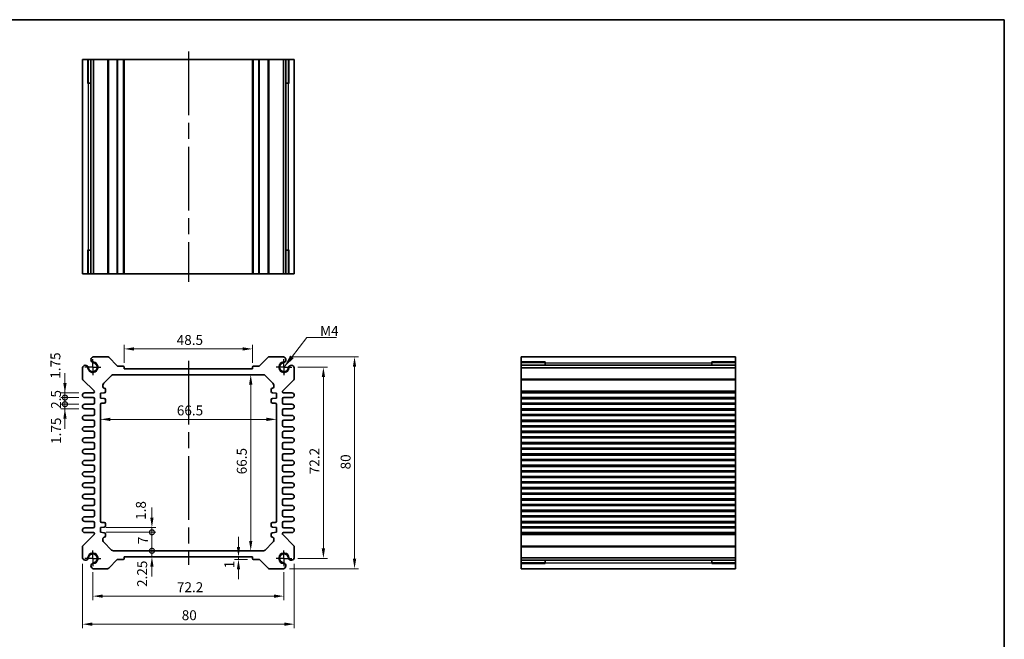
# Model space of a CAD drawing. Units: millimetres. Extents: x 29 to 2992, y 16 to 578.
# Drawn here: x 1828 to 2200, y 203 to 438 of the extents above; entities that cross this region are included whole.
import ezdxf

# ---------------------------------------------------------------- set-up
doc = ezdxf.new("R2010")
doc.units = ezdxf.units.MM
doc.header["$LTSCALE"] = 2
doc.linetypes.add('AM_ISO08W050', pattern=[18, 12, -1.5, 3, -1.5])
doc.linetypes.add('AM_ISO08W050x2', pattern=[9, 6, -0.75, 1.5, -0.75])
doc.layers.get('Defpoints').update_dxf_attribs({"lineweight": 25})
for name, color, linetype, lineweight in [('AM_7', 4, 'AM_ISO08W050', 25), ('Border (ISO)', 7, 'Continuous', 35), ('Dimension (ISO)', 7, 'Continuous', 18), ('Dimension (ISO) @ 1', 7, 'Continuous', 18), ('Symbol (ISO)', 7, 'Continuous', 18), ('Visible (ISO)', 7, 'Continuous', 35), ('Visible Narrow (ISO)', 7, 'Continuous', 25)]:
    doc.layers.add(name, color=color, linetype=linetype, lineweight=lineweight)
doc.styles.add('Note Text (TK)', font='MS PGothic.ttf')
doc.dimstyles.new('Default - Method 1b (TK)', dxfattribs={"dimscale": 2, "dimtxt": 2.5, "dimasz": 2.5, "dimexe": 1, "dimexo": 1.5, "dimgap": 1, "dimtad": 1, "dimtoh": 1, "dimrnd": 1e-08, "dimdsep": 46, "dimtxsty": 'Note Text (TK)', "dimcen": 0.09, "dimdle": 5, "dimclrd": 100, "dimclre": 100, "dimclrt": 7, "dimadec": 1, "dimazin": 1, "dimtfac": 1, "dimtmove": 0, "dimatfit": 3, "dimfxl": 1, "dimtolj": 1, "dimlwd": -1, "dimlwe": -1, "dimarcsym": 0})
doc.dimstyles.new('Default - Method 1b (TK)$7', dxfattribs={"dimscale": 2, "dimtxt": 2.5, "dimasz": 2.5, "dimexe": 1, "dimexo": 1.5, "dimgap": 1, "dimtad": 1, "dimtoh": 1, "dimrnd": 1e-08, "dimdsep": 46, "dimtxsty": 'Note Text (TK)', "dimcen": 0.09, "dimdle": 5, "dimclrd": 100, "dimclre": 100, "dimclrt": 7, "dimadec": 1, "dimazin": 1, "dimtfac": 1, "dimtmove": 0, "dimatfit": 3, "dimfxl": 1, "dimtolj": 1, "dimlwd": -1, "dimlwe": -1, "dimarcsym": 0})

# ---------------------------------------------------------------- blocks, each defined once
blk = doc.blocks.new('図面枠 tk図枠')
at = {"layer": 'Border (ISO)'}
for p, q in [((14.5, 289), (405.5, 289)), ((405.5, 289), (405.5, 8))]:
    blk.add_line(p, q, dxfattribs=at)
blk = doc.blocks.new('*D37')
at = {"layer": 'Defpoints', "color": 0}
for p in [(1867.07, 313.15), (1867.07, 305.65), (1915.57, 305.65)]:
    blk.add_point(p, dxfattribs=at)
at = {"layer": 'Dimension (ISO)', "color": 100}
for p, q in [((1867.07, 307.9), (1867.07, 314.65)), ((1911.82, 313.15), (1870.82, 313.15)), ((1915.57, 307.9), (1915.57, 314.65))]:
    blk.add_line(p, q, dxfattribs=at)
for points in [[(1870.82, 313.78), (1870.82, 312.53), (1867.07, 313.15)], [(1911.82, 313.78), (1911.82, 312.53), (1915.57, 313.15)]]:
    blk.add_solid(points, dxfattribs=at)
at = {"layer": 'Dimension (ISO)', "color": 7, "insert": (1886.91, 316.53), "char_height": 3.75, "attachment_point": 4, "style": 'Note Text (TK)'}
blk.add_mtext('\\A1;48.5', dxfattribs=at)
blk = doc.blocks.new('*D67')
at = {"layer": 'Defpoints', "color": 0}
for p in [(1930.42, 306.25), (1930.42, 234.05), (1942.31, 234.05)]:
    blk.add_point(p, dxfattribs=at)
at = {"layer": 'Dimension (ISO)', "color": 100}
for p, q in [((1932.67, 306.25), (1943.81, 306.25)), ((1942.31, 302.5), (1942.31, 237.8)), ((1932.67, 234.05), (1943.81, 234.05))]:
    blk.add_line(p, q, dxfattribs=at)
for points in [[(1941.69, 302.5), (1942.94, 302.5), (1942.31, 306.25)], [(1941.69, 237.8), (1942.94, 237.8), (1942.31, 234.05)]]:
    blk.add_solid(points, dxfattribs=at)
at = {"layer": 'Dimension (ISO)', "color": 7, "insert": (1938.94, 265.83), "char_height": 3.75, "attachment_point": 4, "rotation": 90, "style": 'Note Text (TK)'}
blk.add_mtext('\\A1;72.2', dxfattribs=at)
blk = doc.blocks.new('*D38')
at = {"layer": 'Defpoints', "color": 0}
for p in [(1927.21, 310.15), (1927.21, 230.15), (1954.08, 230.15)]:
    blk.add_point(p, dxfattribs=at)
at = {"layer": 'Dimension (ISO)', "color": 100}
for p, q in [((1929.46, 310.15), (1955.58, 310.15)), ((1954.08, 306.4), (1954.08, 233.9)), ((1929.46, 230.15), (1955.58, 230.15))]:
    blk.add_line(p, q, dxfattribs=at)
for points in [[(1953.45, 306.4), (1954.7, 306.4), (1954.08, 310.15)], [(1953.45, 233.9), (1954.7, 233.9), (1954.08, 230.15)]]:
    blk.add_solid(points, dxfattribs=at)
at = {"layer": 'Dimension (ISO)', "color": 7, "insert": (1950.7, 267.65), "char_height": 3.75, "attachment_point": 4, "rotation": 90, "style": 'Note Text (TK)'}
blk.add_mtext('\\A1;80', dxfattribs=at)
blk = doc.blocks.new('*D39')
at = {"layer": 'Defpoints', "color": 0}
for p in [(1914.86, 303.4), (1914.86, 236.9), (1914.86, 236.9)]:
    blk.add_point(p, dxfattribs=at)
at = {"layer": 'Dimension (ISO)', "color": 100}
blk.add_line((1914.86, 299.65), (1914.86, 240.65), dxfattribs=at)
for points in [[(1914.24, 299.65), (1915.49, 299.65), (1914.86, 303.4)], [(1914.24, 240.65), (1915.49, 240.65), (1914.86, 236.9)]]:
    blk.add_solid(points, dxfattribs=at)
at = {"layer": 'Dimension (ISO)', "color": 7, "insert": (1911.49, 265.8), "char_height": 3.75, "attachment_point": 4, "rotation": 90, "style": 'Note Text (TK)'}
blk.add_mtext('\\A1;66.5', dxfattribs=at)
blk = doc.blocks.new('*D40')
at = {"layer": 'Defpoints', "color": 0}
for p in [(1858.07, 286.55), (1924.57, 286.55), (1924.57, 286.55)]:
    blk.add_point(p, dxfattribs=at)
at = {"layer": 'Dimension (ISO)', "color": 100}
blk.add_line((1861.82, 286.55), (1920.82, 286.55), dxfattribs=at)
for points in [[(1861.82, 287.17), (1861.82, 285.92), (1858.07, 286.55)], [(1920.82, 287.17), (1920.82, 285.92), (1924.57, 286.55)]]:
    blk.add_solid(points, dxfattribs=at)
at = {"layer": 'Dimension (ISO)', "color": 7, "insert": (1886.96, 289.92), "char_height": 3.75, "attachment_point": 4, "style": 'Note Text (TK)'}
blk.add_mtext('\\A1;66.5', dxfattribs=at)
blk = doc.blocks.new('*D64')
at = {"layer": 'Defpoints', "color": 0}
for p in [(1910.23, 234.65), (1910.23, 233.65), (1915.87, 233.65)]:
    blk.add_point(p, dxfattribs=at)
at = {"layer": 'Dimension (ISO)', "color": 100}
for p, q in [((1910.23, 238.4), (1910.23, 242.15)), ((1910.23, 234.65), (1910.23, 233.65)), ((1913.62, 233.65), (1908.73, 233.65)), ((1910.23, 229.9), (1910.23, 226.15))]:
    blk.add_line(p, q, dxfattribs=at)
for points in [[(1909.61, 238.4), (1910.86, 238.4), (1910.23, 234.65)], [(1909.61, 229.9), (1910.86, 229.9), (1910.23, 233.65)]]:
    blk.add_solid(points, dxfattribs=at)
at = {"layer": 'Dimension (ISO)', "color": 7, "insert": (1906.79, 230.3), "char_height": 3.75, "attachment_point": 4, "rotation": 90, "style": 'Note Text (TK)'}
blk.add_mtext('\\A1;1', dxfattribs=at)
blk = doc.blocks.new('_DotSmall')
at = {"color": 0, "linetype": 'ByBlock', "const_width": 0.5}
blk.add_lwpolyline([(-0.0625, 0, 1), (0.0625, 0, 1)], format="xyb", close=True, dxfattribs=at)
blk = doc.blocks.new('*D62')
at = {"layer": 'Defpoints', "color": 0}
for p in [(1858.07, 245.7), (1877.55, 245.7), (1858.07, 243.9)]:
    blk.add_point(p, dxfattribs=at)
at = {"layer": 'Dimension (ISO)', "color": 100}
for p, q in [((1877.55, 249.45), (1877.55, 253.2)), ((1860.32, 245.7), (1879.05, 245.7)), ((1877.55, 243.9), (1877.55, 245.7)), ((1860.32, 243.9), (1879.05, 243.9)), ((1877.55, 243.9), (1877.55, 240.15))]:
    blk.add_line(p, q, dxfattribs=at)
blk.add_solid([(1876.92, 249.45), (1878.17, 249.45), (1877.55, 245.7)], dxfattribs=at)
at = {"layer": 'Dimension (ISO)', "color": 100, "xscale": 3.75, "yscale": 3.75, "zscale": 3.75, "rotation": 90}
blk.add_blockref('_DotSmall', (1877.55, 243.9), dxfattribs=at)
at = {"layer": 'Dimension (ISO)', "color": 7, "insert": (1873.38, 248.58), "char_height": 3.75, "attachment_point": 4, "rotation": 90, "style": 'Note Text (TK)'}
blk.add_mtext('\\A1;1.8', dxfattribs=at)
blk = doc.blocks.new('*D41')
at = {"layer": 'Defpoints', "color": 0}
for p in [(1858.07, 243.9), (1877.55, 243.9), (1862.98, 236.9)]:
    blk.add_point(p, dxfattribs=at)
at = {"layer": 'Dimension (ISO)', "color": 100}
for p, q in [((1860.32, 243.9), (1879.05, 243.9)), ((1877.55, 236.9), (1877.55, 243.9))]:
    blk.add_line(p, q, dxfattribs=at)
at = {"layer": 'Dimension (ISO)', "color": 100, "xscale": 3.75, "yscale": 3.75, "zscale": 3.75}
for p, rotation in [((1877.55, 243.9), 90), ((1877.55, 236.9), 270)]:
    blk.add_blockref('_DotSmall', p, dxfattribs=dict(at, rotation=rotation))
at = {"layer": 'Dimension (ISO)', "color": 7, "insert": (1874.17, 239.41), "char_height": 3.75, "attachment_point": 4, "rotation": 90, "style": 'Note Text (TK)'}
blk.add_mtext('\\A1;7', dxfattribs=at)
blk = doc.blocks.new('*D63')
at = {"layer": 'Defpoints', "color": 0}
for p in [(1862.98, 236.9), (1867.07, 234.65), (1877.55, 236.9)]:
    blk.add_point(p, dxfattribs=at)
at = {"layer": 'Dimension (ISO)', "color": 100}
for p, q in [((1877.55, 236.9), (1877.55, 240.65)), ((1877.55, 234.65), (1877.55, 236.9)), ((1877.55, 230.9), (1877.55, 227.15))]:
    blk.add_line(p, q, dxfattribs=at)
blk.add_solid([(1876.92, 230.9), (1878.17, 230.9), (1877.55, 234.65)], dxfattribs=at)
at = {"layer": 'Dimension (ISO)', "color": 100, "xscale": 3.75, "yscale": 3.75, "zscale": 3.75, "rotation": 270}
blk.add_blockref('_DotSmall', (1877.55, 236.9), dxfattribs=at)
at = {"layer": 'Dimension (ISO)', "color": 7, "insert": (1873.86, 223.25), "char_height": 3.75, "attachment_point": 4, "rotation": 90, "style": 'Note Text (TK)'}
blk.add_mtext('\\A1;2.25', dxfattribs=at)
blk = doc.blocks.new('*D60')
at = {"layer": 'Defpoints', "color": 0}
for p in [(1844.69, 296.53), (1852.19, 296.53), (1852.19, 294.78)]:
    blk.add_point(p, dxfattribs=at)
at = {"layer": 'Dimension (ISO)', "color": 100}
for p, q in [((1844.69, 300.28), (1844.69, 304.03)), ((1849.94, 296.53), (1843.19, 296.53)), ((1849.94, 294.78), (1843.19, 294.78)), ((1844.69, 294.78), (1844.69, 296.53)), ((1844.69, 294.78), (1844.69, 291.03))]:
    blk.add_line(p, q, dxfattribs=at)
blk.add_solid([(1844.07, 300.28), (1845.32, 300.28), (1844.69, 296.53)], dxfattribs=at)
at = {"layer": 'Dimension (ISO)', "color": 100, "xscale": 3.75, "yscale": 3.75, "zscale": 3.75, "rotation": 90}
blk.add_blockref('_DotSmall', (1844.69, 294.78), dxfattribs=at)
at = {"layer": 'Dimension (ISO)', "color": 7, "insert": (1841.1, 301.89), "char_height": 3.75, "attachment_point": 4, "rotation": 90, "style": 'Note Text (TK)'}
blk.add_mtext('\\A1;1.75', dxfattribs=at)
blk = doc.blocks.new('*D42')
at = {"layer": 'Defpoints', "color": 0}
for p in [(1844.69, 294.78), (1852.19, 294.78), (1852.19, 292.28)]:
    blk.add_point(p, dxfattribs=at)
at = {"layer": 'Dimension (ISO)', "color": 100}
for p, q in [((1844.69, 294.78), (1844.69, 298.53)), ((1849.94, 294.78), (1843.19, 294.78)), ((1844.69, 292.28), (1844.69, 294.78)), ((1849.94, 292.28), (1843.19, 292.28)), ((1844.69, 292.28), (1844.69, 288.53))]:
    blk.add_line(p, q, dxfattribs=at)
at = {"layer": 'Dimension (ISO)', "color": 100, "xscale": 3.75, "yscale": 3.75, "zscale": 3.75}
for p, rotation in [((1844.69, 294.78), 270), ((1844.69, 292.28), 90)]:
    blk.add_blockref('_DotSmall', p, dxfattribs=dict(at, rotation=rotation))
at = {"layer": 'Dimension (ISO)', "color": 7, "insert": (1841.32, 290.52), "char_height": 3.75, "attachment_point": 4, "rotation": 90, "style": 'Note Text (TK)'}
blk.add_mtext('\\A1;2.5', dxfattribs=at)
blk = doc.blocks.new('*D61')
at = {"layer": 'Defpoints', "color": 0}
for p in [(1844.69, 292.28), (1852.19, 292.28), (1852.19, 290.53)]:
    blk.add_point(p, dxfattribs=at)
at = {"layer": 'Dimension (ISO)', "color": 100}
for p, q in [((1844.69, 292.28), (1844.69, 296.03)), ((1849.94, 292.28), (1843.19, 292.28)), ((1849.94, 290.53), (1843.19, 290.53)), ((1844.69, 290.53), (1844.69, 292.28)), ((1844.69, 286.78), (1844.69, 283.03))]:
    blk.add_line(p, q, dxfattribs=at)
blk.add_solid([(1844.07, 286.78), (1845.32, 286.78), (1844.69, 290.53)], dxfattribs=at)
at = {"layer": 'Dimension (ISO)', "color": 100, "xscale": 3.75, "yscale": 3.75, "zscale": 3.75, "rotation": 270}
blk.add_blockref('_DotSmall', (1844.69, 292.28), dxfattribs=at)
at = {"layer": 'Dimension (ISO)', "color": 7, "insert": (1841.34, 277.26), "char_height": 3.75, "attachment_point": 4, "rotation": 90, "style": 'Note Text (TK)'}
blk.add_mtext('\\A1;1.75', dxfattribs=at)
blk = doc.blocks.new('*D68')
at = {"layer": 'Defpoints', "color": 0}
for p in [(1855.22, 231.05), (1927.42, 231.05), (1927.42, 219.78)]:
    blk.add_point(p, dxfattribs=at)
at = {"layer": 'Dimension (ISO)', "color": 100}
for p, q in [((1855.22, 228.8), (1855.22, 218.28)), ((1927.42, 228.8), (1927.42, 218.28)), ((1858.97, 219.78), (1923.67, 219.78))]:
    blk.add_line(p, q, dxfattribs=at)
for points in [[(1858.97, 220.4), (1858.97, 219.15), (1855.22, 219.78)], [(1923.67, 220.4), (1923.67, 219.15), (1927.42, 219.78)]]:
    blk.add_solid(points, dxfattribs=at)
at = {"layer": 'Dimension (ISO)', "color": 7, "insert": (1886.99, 223.15), "char_height": 3.75, "attachment_point": 4, "style": 'Note Text (TK)'}
blk.add_mtext('\\A1;72.2', dxfattribs=at)
blk = doc.blocks.new('*D43')
at = {"layer": 'Defpoints', "color": 0}
for p in [(1851.32, 234.26), (1931.32, 234.26), (1931.32, 209.19)]:
    blk.add_point(p, dxfattribs=at)
at = {"layer": 'Dimension (ISO)', "color": 100}
for p, q in [((1851.32, 232.01), (1851.32, 207.69)), ((1931.32, 232.01), (1931.32, 207.69)), ((1855.07, 209.19), (1927.57, 209.19))]:
    blk.add_line(p, q, dxfattribs=at)
for points in [[(1855.07, 209.82), (1855.07, 208.57), (1851.32, 209.19)], [(1927.57, 209.82), (1927.57, 208.57), (1931.32, 209.19)]]:
    blk.add_solid(points, dxfattribs=at)
at = {"layer": 'Dimension (ISO)', "color": 7, "insert": (1888.81, 212.57), "char_height": 3.75, "attachment_point": 4, "style": 'Note Text (TK)'}
blk.add_mtext('\\A1;80', dxfattribs=at)

msp = doc.modelspace()

# ---------------------------------------------------------------- linework, layer by layer
at = {"layer": 'AM_7'}
for p, q in [((1891.3158, 425.4899), (1891.3158, 338.4899)), ((1891.3158, 308.6524), (1891.3158, 231.6524))]:
    msp.add_line(p, q, dxfattribs=at)
at = {"layer": 'AM_7', "linetype": 'AM_ISO08W050x2', "ltscale": 0.5}
for p, q in [((1855.2158, 306.2524), (1855.2158, 309.2524)), ((1927.4158, 306.2524), (1927.4158, 309.2524)), ((1855.2158, 306.2524), (1852.2158, 306.2524)), ((1855.2158, 306.2524), (1858.2158, 306.2524)), ((1855.2158, 306.2524), (1855.2158, 303.2524)), ((1927.4158, 306.2524), (1924.4158, 306.2524)), ((1927.4158, 306.2524), (1930.4158, 306.2524)), ((1927.4158, 306.2524), (1927.4158, 303.2524)), ((1855.2158, 234.0524), (1855.2158, 237.0524)), ((1927.4158, 234.0524), (1927.4158, 237.0524)), ((1855.2158, 234.0524), (1852.2158, 234.0524)), ((1855.2158, 234.0524), (1858.2158, 234.0524)), ((1855.2158, 234.0524), (1855.2158, 231.0524)), ((1927.4158, 234.0524), (1924.4158, 234.0524)), ((1927.4158, 234.0524), (1930.4158, 234.0524)), ((1927.4158, 234.0524), (1927.4158, 231.0524))]:
    msp.add_line(p, q, dxfattribs=at)
at = {"layer": 'Visible (ISO)'}
for p, q in [((1851.3158, 341.4899), (1851.3158, 422.4899)), ((1851.3158, 422.4899), (1931.3158, 422.4899)), ((1853.4872, 413.4899), (1853.4872, 422.4899)), ((1854.5068, 341.4899), (1854.5068, 422.4899)), ((1855.4248, 341.4899), (1855.4248, 422.4899)), ((1867.0658, 341.4899), (1867.0658, 422.4899)), ((1915.5658, 341.4899), (1915.5658, 422.4899)), ((1927.2069, 341.4899), (1927.2069, 422.4899)), ((1928.1249, 341.4899), (1928.1249, 422.4899)), ((1929.1445, 422.4899), (1929.1445, 413.4899)), ((1931.3158, 341.4899), (1931.3158, 422.4899)), ((1854.5068, 413.4899), (1853.2465, 413.4899)), ((1853.4872, 413.4899), (1853.5344, 413.4899)), ((1854.5068, 413.4899), (1853.5344, 413.4899)), ((1929.0973, 413.4899), (1928.1249, 413.4899)), ((1929.3852, 413.4899), (1928.1249, 413.4899)), ((1929.0973, 413.4899), (1929.1445, 413.4899)), ((1853.2465, 350.4899), (1854.5068, 350.4899)), ((1853.4872, 341.4899), (1853.4872, 350.4899)), ((1853.5344, 350.4899), (1853.4872, 350.4899)), ((1853.5344, 350.4899), (1854.5068, 350.4899)), ((1928.1249, 350.4899), (1929.0973, 350.4899)), ((1928.1249, 350.4899), (1929.3852, 350.4899)), ((1929.1445, 350.4899), (1929.0973, 350.4899)), ((1929.1445, 350.4899), (1929.1445, 341.4899)), ((1851.3158, 341.4899), (1931.3158, 341.4899)), ((1860.8589, 310.1524), (1855.4248, 310.1524)), ((1864.4781, 306.7402), (1861.2124, 310.0059)), ((1921.4193, 310.0059), (1918.1536, 306.7402)), ((1927.2069, 310.1524), (1921.7728, 310.1524)), ((2017.023, 310.1524), (2098.023, 310.1524)), ((2017.023, 310.1524), (2017.023, 230.1524)), ((2098.023, 310.1524), (2098.023, 230.1524)), ((1851.3158, 306.0434), (1851.3158, 301.8595)), ((1866.7658, 306.6524), (1864.6902, 306.6524)), ((1867.0658, 305.6524), (1867.0658, 306.3524)), ((1915.5658, 305.6524), (1867.0658, 305.6524)), ((1915.5658, 306.3524), (1915.5658, 305.6524)), ((1917.9415, 306.6524), (1915.8658, 306.6524)), ((1931.3158, 301.8595), (1931.3158, 306.0434)), ((2017.023, 307.981), (2026.023, 307.981)), ((2017.023, 306.9614), (2098.023, 306.9614)), ((2017.023, 306.0434), (2098.023, 306.0434)), ((2026.023, 308.2217), (2026.023, 306.9614)), ((2026.023, 307.9339), (2026.023, 307.981)), ((2026.023, 307.9339), (2026.023, 306.9614)), ((2089.023, 306.9614), (2089.023, 308.2217)), ((2089.023, 307.981), (2089.023, 307.9339)), ((2089.023, 307.981), (2098.023, 307.981)), ((2089.023, 306.9614), (2089.023, 307.9339)), ((1851.4623, 301.5059), (1855.6987, 297.2695)), ((1859.3587, 300.1953), (1862.273, 303.1095)), ((1862.9801, 303.4024), (1919.6516, 303.4024)), ((1920.3587, 303.1095), (1923.273, 300.1953)), ((1926.933, 297.2695), (1931.1694, 301.5059)), ((1859.0658, 298.8024), (1859.0658, 299.4882)), ((1860.0658, 297.0524), (1860.0658, 297.8024)), ((1922.5658, 297.8024), (1922.5658, 297.0524)), ((1923.5658, 299.4882), (1923.5658, 298.8024)), ((1855.4158, 296.5274), (1852.1908, 296.5274)), ((1852.1908, 294.7774), (1855.3158, 294.7774)), ((1855.8158, 296.9867), (1855.8158, 296.9274)), ((1855.8158, 294.2774), (1855.8158, 292.7774)), ((1858.0658, 296.4024), (1859.5658, 296.5524)), ((1858.0658, 294.6024), (1858.0658, 296.4024)), ((1859.5658, 294.4524), (1858.0658, 294.6024)), ((1860.0658, 293.2024), (1860.0658, 293.9524)), ((1922.5658, 293.9524), (1922.5658, 293.2024)), ((1923.0658, 296.5524), (1924.5658, 296.4024)), ((1924.5658, 294.6024), (1923.0658, 294.4524)), ((1924.5658, 296.4024), (1924.5658, 294.6024)), ((1926.8158, 296.9274), (1926.8158, 296.9867)), ((1926.8158, 292.7774), (1926.8158, 294.2774)), ((1930.4408, 296.5274), (1927.2158, 296.5274)), ((1927.3158, 294.7774), (1930.4408, 294.7774)), ((2017.023, 296.5274), (2098.023, 296.5274)), ((2017.023, 294.7774), (2098.023, 294.7774)), ((1855.3158, 292.2774), (1852.1908, 292.2774)), ((1852.1908, 290.5274), (1855.3158, 290.5274)), ((1858.0658, 248.1024), (1858.0658, 292.2024)), ((1858.5658, 292.7024), (1859.5658, 292.7024)), ((1923.0658, 292.7024), (1924.0658, 292.7024)), ((1924.5658, 292.2024), (1924.5658, 248.1024)), ((1930.4408, 292.2774), (1927.3158, 292.2774)), ((1927.3158, 290.5274), (1930.4408, 290.5274)), ((2017.023, 292.2774), (2098.023, 292.2774)), ((2017.023, 290.5274), (2098.023, 290.5274)), ((1855.3158, 288.0274), (1852.1908, 288.0274)), ((1855.8158, 290.0274), (1855.8158, 288.5274)), ((1926.8158, 288.5274), (1926.8158, 290.0274)), ((1930.4408, 288.0274), (1927.3158, 288.0274)), ((2017.023, 288.0274), (2098.023, 288.0274)), ((1852.1908, 286.2774), (1855.3158, 286.2774)), ((1855.3158, 283.7774), (1852.1908, 283.7774)), ((1855.8158, 285.7774), (1855.8158, 284.2774)), ((1926.8158, 284.2774), (1926.8158, 285.7774)), ((1927.3158, 286.2774), (1930.4408, 286.2774)), ((1930.4408, 283.7774), (1927.3158, 283.7774)), ((2017.023, 286.2774), (2098.023, 286.2774)), ((2017.023, 283.7774), (2098.023, 283.7774)), ((1852.1908, 282.0274), (1855.3158, 282.0274)), ((1855.3158, 279.5274), (1852.1908, 279.5274)), ((1855.8158, 281.5274), (1855.8158, 280.0274)), ((1926.8158, 280.0274), (1926.8158, 281.5274)), ((1927.3158, 282.0274), (1930.4408, 282.0274)), ((1930.4408, 279.5274), (1927.3158, 279.5274)), ((2017.023, 282.0274), (2098.023, 282.0274)), ((2017.023, 279.5274), (2098.023, 279.5274)), ((1852.1908, 277.7774), (1855.3158, 277.7774)), ((1855.3158, 275.2774), (1852.1908, 275.2774)), ((1855.8158, 277.2774), (1855.8158, 275.7774)), ((1926.8158, 275.7774), (1926.8158, 277.2774)), ((1927.3158, 277.7774), (1930.4408, 277.7774)), ((1930.4408, 275.2774), (1927.3158, 275.2774)), ((2017.023, 277.7774), (2098.023, 277.7774)), ((2017.023, 275.2774), (2098.023, 275.2774)), ((1852.1908, 273.5274), (1855.3158, 273.5274)), ((1855.8158, 273.0274), (1855.8158, 271.5274)), ((1926.8158, 271.5274), (1926.8158, 273.0274)), ((1927.3158, 273.5274), (1930.4408, 273.5274)), ((2017.023, 273.5274), (2098.023, 273.5274)), ((1855.3158, 271.0274), (1852.1908, 271.0274)), ((1852.1908, 269.2774), (1855.3158, 269.2774)), ((1855.8158, 268.7774), (1855.8158, 267.2774)), ((1926.8158, 267.2774), (1926.8158, 268.7774)), ((1930.4408, 271.0274), (1927.3158, 271.0274)), ((1927.3158, 269.2774), (1930.4408, 269.2774)), ((2017.023, 271.0274), (2098.023, 271.0274)), ((2017.023, 269.2774), (2098.023, 269.2774)), ((1855.3158, 266.7774), (1852.1908, 266.7774)), ((1852.1908, 265.0274), (1855.3158, 265.0274)), ((1855.8158, 264.5274), (1855.8158, 263.0274)), ((1926.8158, 263.0274), (1926.8158, 264.5274)), ((1930.4408, 266.7774), (1927.3158, 266.7774)), ((1927.3158, 265.0274), (1930.4408, 265.0274)), ((2017.023, 266.7774), (2098.023, 266.7774)), ((2017.023, 265.0274), (2098.023, 265.0274)), ((1855.3158, 262.5274), (1852.1908, 262.5274)), ((1852.1908, 260.7774), (1855.3158, 260.7774)), ((1930.4408, 262.5274), (1927.3158, 262.5274)), ((1927.3158, 260.7774), (1930.4408, 260.7774)), ((2017.023, 262.5274), (2098.023, 262.5274)), ((2017.023, 260.7774), (2098.023, 260.7774)), ((1855.3158, 258.2774), (1852.1908, 258.2774)), ((1855.8158, 260.2774), (1855.8158, 258.7774)), ((1926.8158, 258.7774), (1926.8158, 260.2774)), ((1930.4408, 258.2774), (1927.3158, 258.2774)), ((2017.023, 258.2774), (2098.023, 258.2774)), ((1852.1908, 256.5274), (1855.3158, 256.5274)), ((1855.3158, 254.0274), (1852.1908, 254.0274)), ((1855.8158, 256.0274), (1855.8158, 254.5274)), ((1926.8158, 254.5274), (1926.8158, 256.0274)), ((1927.3158, 256.5274), (1930.4408, 256.5274)), ((1930.4408, 254.0274), (1927.3158, 254.0274)), ((2017.023, 256.5274), (2098.023, 256.5274)), ((2017.023, 254.0274), (2098.023, 254.0274)), ((1852.1908, 252.2774), (1855.3158, 252.2774)), ((1855.3158, 249.7774), (1852.1908, 249.7774)), ((1855.8158, 251.7774), (1855.8158, 250.2774)), ((1926.8158, 250.2774), (1926.8158, 251.7774)), ((1927.3158, 252.2774), (1930.4408, 252.2774)), ((1930.4408, 249.7774), (1927.3158, 249.7774)), ((2017.023, 252.2774), (2098.023, 252.2774)), ((2017.023, 249.7774), (2098.023, 249.7774)), ((1852.1908, 248.0274), (1855.3158, 248.0274)), ((1855.3158, 245.5274), (1852.1908, 245.5274)), ((1855.8158, 247.5274), (1855.8158, 246.0274)), ((1858.0658, 245.7024), (1859.5658, 245.8524)), ((1858.0658, 243.9024), (1858.0658, 245.7024)), ((1859.5658, 247.6024), (1858.5658, 247.6024)), ((1860.0658, 246.3524), (1860.0658, 247.1024)), ((1922.5658, 247.1024), (1922.5658, 246.3524)), ((1924.0658, 247.6024), (1923.0658, 247.6024)), ((1923.0658, 245.8524), (1924.5658, 245.7024)), ((1924.5658, 245.7024), (1924.5658, 243.9024)), ((1926.8158, 246.0274), (1926.8158, 247.5274)), ((1927.3158, 248.0274), (1930.4408, 248.0274)), ((1930.4408, 245.5274), (1927.3158, 245.5274)), ((2017.023, 248.0274), (2098.023, 248.0274)), ((2017.023, 245.5274), (2098.023, 245.5274)), ((1855.6987, 243.0352), (1851.4623, 238.7988)), ((1852.1908, 243.7774), (1855.4158, 243.7774)), ((1855.8158, 243.3774), (1855.8158, 243.3181)), ((1859.5658, 243.7524), (1858.0658, 243.9024)), ((1860.0658, 242.5024), (1860.0658, 243.2524)), ((1922.5658, 243.2524), (1922.5658, 242.5024)), ((1924.5658, 243.9024), (1923.0658, 243.7524)), ((1926.8158, 243.3181), (1926.8158, 243.3774)), ((1931.1694, 238.7988), (1926.933, 243.0352)), ((1927.2158, 243.7774), (1930.4408, 243.7774)), ((2017.023, 243.7774), (2098.023, 243.7774)), ((1851.3158, 238.4453), (1851.3158, 234.2614)), ((1859.0658, 240.8166), (1859.0658, 241.5024)), ((1862.273, 237.1953), (1859.3587, 240.1095)), ((1923.273, 240.1095), (1920.3587, 237.1953)), ((1923.5658, 241.5024), (1923.5658, 240.8166)), ((1931.3158, 234.2614), (1931.3158, 238.4453)), ((1919.6516, 236.9024), (1862.9801, 236.9024)), ((1867.0658, 233.9524), (1867.0658, 234.6524)), ((1867.0658, 234.6524), (1915.5658, 234.6524)), ((1915.5658, 234.6524), (1915.5658, 233.9524)), ((1861.2124, 230.2988), (1864.4781, 233.5645)), ((1864.6902, 233.6524), (1866.7658, 233.6524)), ((1915.8658, 233.6524), (1917.9415, 233.6524)), ((1918.1536, 233.5645), (1921.4193, 230.2988)), ((2017.023, 234.2614), (2098.023, 234.2614)), ((2017.023, 233.3434), (2098.023, 233.3434)), ((2026.023, 232.3238), (2017.023, 232.3238)), ((2026.023, 233.3434), (2026.023, 232.3709)), ((2026.023, 233.3434), (2026.023, 232.0831)), ((2026.023, 232.3238), (2026.023, 232.3709)), ((2089.023, 232.3709), (2089.023, 233.3434)), ((2089.023, 232.0831), (2089.023, 233.3434)), ((2089.023, 232.3709), (2089.023, 232.3238)), ((2098.023, 232.3238), (2089.023, 232.3238)), ((1855.4248, 230.1524), (1860.8589, 230.1524)), ((1921.7728, 230.1524), (1927.2069, 230.1524)), ((2017.023, 230.1524), (2098.023, 230.1524))]:
    msp.add_line(p, q, dxfattribs=at)
for centre, radius, start, end in [((1855.6318, 309.0466), 1.125, 100.60219, 251.296161), ((1860.8589, 309.6524), 0.5, 45, 90), ((1921.7728, 309.6524), 0.5, 90, 135), ((1926.9999, 309.0466), 1.125, 288.703839, 79.39781), ((1852.4216, 305.8364), 1.125, 18.703839, 169.39781), ((1855.2158, 306.2524), 1.7295, 181.829653, 88.170347), ((1852.4216, 305.8364), 1.125, 8.467579, 18.703839), ((1855.2158, 306.2524), 1.7, 188.467579, 81.532421), ((1855.6318, 309.0466), 1.125, 251.296161, 261.532421), ((1864.6902, 306.9524), 0.3, 225, 270), ((1866.7658, 306.3524), 0.3, 0, 90), ((1915.8658, 306.3524), 0.3, 90, 180), ((1917.9415, 306.9524), 0.3, 270, 315), ((1927.4158, 306.2524), 1.7295, 91.829653, 358.170347), ((1927.4158, 306.2524), 1.7, 98.467579, 351.532421), ((1926.9999, 309.0466), 1.125, 278.467579, 288.703839), ((1930.2101, 305.8364), 1.125, 161.296161, 171.532421), ((1930.2101, 305.8364), 1.125, 10.60219, 161.296161), ((1851.8158, 301.8595), 0.5, 180, 225), ((1862.9801, 302.4024), 1, 90, 135), ((1919.6516, 302.4024), 1, 45, 90), ((1930.8158, 301.8595), 0.5, 315, 0), ((1860.0658, 299.4882), 1, 135, 180), ((1859.5658, 298.8024), 0.5, 180, 270), ((1859.5658, 297.8024), 0.5, 0, 90), ((1923.0658, 297.8024), 0.5, 90, 180), ((1923.0658, 298.8024), 0.5, 270, 0), ((1922.5658, 299.4882), 1, 0, 45), ((1852.1908, 295.6524), 0.875, 90, 270), ((1855.3158, 294.2774), 0.5, 0, 90), ((1855.4158, 296.9274), 0.4, 270, 0), ((1855.4158, 296.9867), 0.4, 0, 45), ((1859.5658, 297.0524), 0.5, 270, 0), ((1859.5658, 293.9524), 0.5, 0, 90), ((1923.0658, 297.0524), 0.5, 180, 270), ((1923.0658, 293.9524), 0.5, 90, 180), ((1927.2158, 296.9867), 0.4, 135, 180), ((1927.2158, 296.9274), 0.4, 180, 270), ((1927.3158, 294.2774), 0.5, 90, 180), ((1930.4408, 295.6524), 0.875, 270, 90), ((1852.1908, 291.4024), 0.875, 90, 270), ((1855.3158, 292.7774), 0.5, 270, 0), ((1855.3158, 290.0274), 0.5, 0, 90), ((1858.5658, 292.2024), 0.5, 90, 180), ((1859.5658, 293.2024), 0.5, 270, 0), ((1923.0658, 293.2024), 0.5, 180, 270), ((1924.0658, 292.2024), 0.5, 0, 90), ((1927.3158, 292.7774), 0.5, 180, 270), ((1927.3158, 290.0274), 0.5, 90, 180), ((1930.4408, 291.4024), 0.875, 270, 90), ((1852.1908, 287.1524), 0.875, 90, 270), ((1855.3158, 288.5274), 0.5, 270, 0), ((1927.3158, 288.5274), 0.5, 180, 270), ((1930.4408, 287.1524), 0.875, 270, 90), ((1852.1908, 282.9024), 0.875, 90, 270), ((1855.3158, 285.7774), 0.5, 0, 90), ((1855.3158, 284.2774), 0.5, 270, 0), ((1927.3158, 285.7774), 0.5, 90, 180), ((1927.3158, 284.2774), 0.5, 180, 270), ((1930.4408, 282.9024), 0.875, 270, 90), ((1852.1908, 278.6524), 0.875, 90, 270), ((1855.3158, 281.5274), 0.5, 0, 90), ((1855.3158, 280.0274), 0.5, 270, 0), ((1927.3158, 281.5274), 0.5, 90, 180), ((1927.3158, 280.0274), 0.5, 180, 270), ((1930.4408, 278.6524), 0.875, 270, 90), ((1852.1908, 274.4024), 0.875, 90, 270), ((1855.3158, 277.2774), 0.5, 0, 90), ((1855.3158, 275.7774), 0.5, 270, 0), ((1927.3158, 277.2774), 0.5, 90, 180), ((1927.3158, 275.7774), 0.5, 180, 270), ((1930.4408, 274.4024), 0.875, 270, 90), ((1855.3158, 273.0274), 0.5, 0, 90), ((1855.3158, 271.5274), 0.5, 270, 0), ((1927.3158, 273.0274), 0.5, 90, 180), ((1927.3158, 271.5274), 0.5, 180, 270), ((1852.1908, 270.1524), 0.875, 90, 270), ((1855.3158, 268.7774), 0.5, 0, 90), ((1927.3158, 268.7774), 0.5, 90, 180), ((1930.4408, 270.1524), 0.875, 270, 90), ((1852.1908, 265.9024), 0.875, 90, 270), ((1855.3158, 267.2774), 0.5, 270, 0), ((1855.3158, 264.5274), 0.5, 0, 90), ((1927.3158, 267.2774), 0.5, 180, 270), ((1927.3158, 264.5274), 0.5, 90, 180), ((1930.4408, 265.9024), 0.875, 270, 90), ((1852.1908, 261.6524), 0.875, 90, 270), ((1855.3158, 263.0274), 0.5, 270, 0), ((1855.3158, 260.2774), 0.5, 0, 90), ((1927.3158, 263.0274), 0.5, 180, 270), ((1927.3158, 260.2774), 0.5, 90, 180), ((1930.4408, 261.6524), 0.875, 270, 90), ((1852.1908, 257.4024), 0.875, 90, 270), ((1855.3158, 258.7774), 0.5, 270, 0), ((1927.3158, 258.7774), 0.5, 180, 270), ((1930.4408, 257.4024), 0.875, 270, 90), ((1852.1908, 253.1524), 0.875, 90, 270), ((1855.3158, 256.0274), 0.5, 0, 90), ((1855.3158, 254.5274), 0.5, 270, 0), ((1927.3158, 256.0274), 0.5, 90, 180), ((1927.3158, 254.5274), 0.5, 180, 270), ((1930.4408, 253.1524), 0.875, 270, 90), ((1852.1908, 248.9024), 0.875, 90, 270), ((1855.3158, 251.7774), 0.5, 0, 90), ((1855.3158, 250.2774), 0.5, 270, 0), ((1927.3158, 251.7774), 0.5, 90, 180), ((1927.3158, 250.2774), 0.5, 180, 270), ((1930.4408, 248.9024), 0.875, 270, 90), ((1852.1908, 244.6524), 0.875, 90, 270), ((1855.3158, 247.5274), 0.5, 0, 90), ((1855.3158, 246.0274), 0.5, 270, 0), ((1858.5658, 248.1024), 0.5, 180, 270), ((1859.5658, 247.1024), 0.5, 0, 90), ((1859.5658, 246.3524), 0.5, 270, 0), ((1923.0658, 247.1024), 0.5, 90, 180), ((1923.0658, 246.3524), 0.5, 180, 270), ((1924.0658, 248.1024), 0.5, 270, 0), ((1927.3158, 247.5274), 0.5, 90, 180), ((1927.3158, 246.0274), 0.5, 180, 270), ((1930.4408, 244.6524), 0.875, 270, 90), ((1855.4158, 243.3774), 0.4, 0, 90), ((1855.4158, 243.3181), 0.4, 315, 0), ((1859.5658, 241.5024), 0.5, 90, 180), ((1859.5658, 243.2524), 0.5, 0, 90), ((1859.5658, 242.5024), 0.5, 270, 0), ((1923.0658, 243.2524), 0.5, 90, 180), ((1923.0658, 242.5024), 0.5, 180, 270), ((1923.0658, 241.5024), 0.5, 0, 90), ((1927.2158, 243.3774), 0.4, 90, 180), ((1927.2158, 243.3181), 0.4, 180, 225), ((1851.8158, 238.4453), 0.5, 135, 180), ((1860.0658, 240.8166), 1, 180, 225), ((1922.5658, 240.8166), 1, 315, 0), ((1930.8158, 238.4453), 0.5, 0, 45), ((1855.2158, 234.0524), 1.7295, 271.829653, 178.170347), ((1852.4216, 234.4684), 1.125, 341.296161, 351.532421), ((1855.2158, 234.0524), 1.7, 278.467579, 171.532421), ((1862.9801, 237.9024), 1, 225, 270), ((1919.6516, 237.9024), 1, 270, 315), ((1927.4158, 234.0524), 1.7295, 1.829653, 268.170347), ((1927.4158, 234.0524), 1.7, 8.467579, 261.532421), ((1930.2101, 234.4684), 1.125, 188.467579, 198.703839), ((1852.4216, 234.4684), 1.125, 190.60219, 341.296161), ((1855.6318, 231.2582), 1.125, 108.703839, 259.39781), ((1855.6318, 231.2582), 1.125, 98.467579, 108.703839), ((1864.6902, 233.3524), 0.3, 90, 135), ((1866.7658, 233.9524), 0.3, 270, 0), ((1915.8658, 233.9524), 0.3, 180, 270), ((1917.9415, 233.3524), 0.3, 45, 90), ((1926.9999, 231.2582), 1.125, 71.296161, 81.532421), ((1926.9999, 231.2582), 1.125, 280.60219, 71.296161), ((1930.2101, 234.4684), 1.125, 198.703839, 349.39781), ((1860.8589, 230.6524), 0.5, 270, 315), ((1921.7728, 230.6524), 0.5, 225, 270)]:
    msp.add_arc(centre, radius, start, end, dxfattribs=at)
at = {"layer": 'Visible Narrow (ISO)'}
for p, q in [((1853.2465, 422.4899), (1853.2465, 413.4899)), ((1860.8589, 341.4899), (1860.8589, 422.4899)), ((1861.2124, 341.4899), (1861.2124, 422.4899)), ((1864.4781, 341.4899), (1864.4781, 422.4899)), ((1864.6902, 341.4899), (1864.6902, 422.4899)), ((1866.7658, 341.4899), (1866.7658, 422.4899)), ((1915.8658, 341.4899), (1915.8658, 422.4899)), ((1917.9415, 341.4899), (1917.9415, 422.4899)), ((1918.1536, 341.4899), (1918.1536, 422.4899)), ((1921.4193, 341.4899), (1921.4193, 422.4899)), ((1921.7728, 341.4899), (1921.7728, 422.4899)), ((1929.3852, 413.4899), (1929.3852, 422.4899)), ((1853.5344, 350.4899), (1853.5344, 413.4899)), ((1929.0973, 350.4899), (1929.0973, 413.4899)), ((1853.2465, 350.4899), (1853.2465, 341.4899)), ((1929.3852, 341.4899), (1929.3852, 350.4899)), ((2026.023, 308.2217), (2017.023, 308.2217)), ((2026.023, 307.9339), (2089.023, 307.9339)), ((2098.023, 308.2217), (2089.023, 308.2217)), ((2017.023, 301.8595), (2098.023, 301.8595)), ((2017.023, 301.5059), (2098.023, 301.5059)), ((2017.023, 297.2695), (2098.023, 297.2695)), ((2017.023, 296.9867), (2098.023, 296.9867)), ((2017.023, 296.9274), (2098.023, 296.9274)), ((2017.023, 294.2774), (2098.023, 294.2774)), ((2017.023, 292.7774), (2098.023, 292.7774)), ((2017.023, 290.0274), (2098.023, 290.0274)), ((2017.023, 288.5274), (2098.023, 288.5274)), ((2017.023, 285.7774), (2098.023, 285.7774)), ((2017.023, 284.2774), (2098.023, 284.2774)), ((2017.023, 281.5274), (2098.023, 281.5274)), ((2017.023, 280.0274), (2098.023, 280.0274)), ((2017.023, 277.2774), (2098.023, 277.2774)), ((2017.023, 275.7774), (2098.023, 275.7774)), ((2017.023, 273.0274), (2098.023, 273.0274)), ((2017.023, 271.5274), (2098.023, 271.5274)), ((2017.023, 268.7774), (2098.023, 268.7774)), ((2017.023, 267.2774), (2098.023, 267.2774)), ((2017.023, 264.5274), (2098.023, 264.5274)), ((2017.023, 263.0274), (2098.023, 263.0274)), ((2017.023, 260.2774), (2098.023, 260.2774)), ((2017.023, 258.7774), (2098.023, 258.7774)), ((2017.023, 256.0274), (2098.023, 256.0274)), ((2017.023, 254.5274), (2098.023, 254.5274)), ((2017.023, 251.7774), (2098.023, 251.7774)), ((2017.023, 250.2774), (2098.023, 250.2774)), ((2017.023, 247.5274), (2098.023, 247.5274)), ((2017.023, 246.0274), (2098.023, 246.0274)), ((2017.023, 243.3774), (2098.023, 243.3774)), ((2017.023, 243.3181), (2098.023, 243.3181)), ((2017.023, 243.0352), (2098.023, 243.0352)), ((2017.023, 238.7988), (2098.023, 238.7988)), ((2017.023, 238.4453), (2098.023, 238.4453)), ((2017.023, 232.0831), (2026.023, 232.0831)), ((2026.023, 232.3709), (2089.023, 232.3709)), ((2089.023, 232.0831), (2098.023, 232.0831))]:
    msp.add_line(p, q, dxfattribs=at)
for centre, start, end in [((1855.2158, 306.2524), 169.950691, 100.049309), ((1927.4158, 306.2524), 79.950691, 10.049309), ((1855.2158, 234.0524), 259.950691, 190.049309), ((1927.4158, 234.0524), 349.950691, 280.049309)]:
    msp.add_arc(centre, 2, start, end, dxfattribs=at)

# ---------------------------------------------------------------- block references
at = {"xscale": 1.5, "yscale": 1.5, "zscale": 1.5}
msp.add_blockref('図面枠 tk図枠', (1591.25, 4), dxfattribs=at)

# ---------------------------------------------------------------- texts
at = {"layer": 'Symbol (ISO)', "color": 7, "insert": (1941.0548, 318.0847), "char_height": 3.75, "attachment_point": 7, "line_spacing_factor": 1.5, "style": 'Note Text (TK)'}
msp.add_mtext('{\\fＭＳ Ｐゴシック|b0|i0;M4}', dxfattribs=at)

# ---------------------------------------------------------------- dimensions: what is measured, and where the dimension line sits
at = {"layer": 'Dimension (ISO) @ 1', "color": 100}
for base, p1, p2, angle, override, picture, middle in [((1867.0658, 313.1524), (1915.5658, 305.6524), (1867.0658, 305.6524), 180, {"dimscale": 1, "dimtxt": 3.75, "dimasz": 3.75, "dimexe": 1.5, "dimexo": 2.25, "dimgap": 1.5, "dimtoh": 0, "dimdec": 2, "dimcen": 0.135, "dimtol": 0, "dimlim": 0, "dimtp": 0, "dimtm": 0, "dimtdec": 2, "dimtix": 0, "dimtofl": 0, "dimtmove": 0, "dimatfit": 1}, '*D37', (1891.3158, 313.1524)), ((1844.6908, 296.5274), (1852.1908, 294.7774), (1852.1908, 296.5274), 90, {"dimscale": 1, "dimtxt": 3.75, "dimasz": 3.75, "dimexe": 1.5, "dimexo": 2.25, "dimgap": 1.5, "dimtoh": 0, "dimblk1": 'DotSmall', "dimsah": 1, "dimcen": 0.135, "dimdle": 0, "dimtix": 0, "dimtofl": 1, "dimtmove": 1, "dimatfit": 1}, '*D60', (1844.4742, 306.1059)), ((1954.0786, 230.1524), (1927.2069, 310.1524), (1927.2069, 230.1524), 270, {"dimscale": 1, "dimtxt": 3.75, "dimasz": 3.75, "dimexe": 1.5, "dimexo": 2.25, "dimgap": 1.5, "dimtoh": 0, "dimdec": 2, "dimcen": 0.135, "dimtol": 0, "dimlim": 0, "dimtp": 0, "dimtm": 0, "dimtdec": 2, "dimtix": 0, "dimtofl": 0, "dimtmove": 0, "dimatfit": 1}, '*D38', (1954.0786, 270.1524)), ((1942.314, 234.0524), (1930.4158, 306.2524), (1930.4158, 234.0524), 90, {"dimscale": 1, "dimtxt": 3.75, "dimasz": 3.75, "dimexe": 1.5, "dimexo": 2.25, "dimgap": 1.5, "dimtoh": 0, "dimdec": 2, "dimcen": 0.135, "dimtol": 0, "dimlim": 0, "dimtp": 0, "dimtm": 0, "dimtdec": 2, "dimtix": 0, "dimtofl": 0, "dimtmove": 0, "dimatfit": 1}, '*D67', (1942.314, 270.1524)), ((1914.8632, 236.9024), (1914.8632, 303.4024), (1914.8632, 236.9024), 270, {"dimscale": 1, "dimtxt": 3.75, "dimasz": 3.75, "dimexe": 1.5, "dimexo": 2.25, "dimgap": 1.5, "dimtoh": 0, "dimdec": 2, "dimcen": 0.135, "dimse1": 1, "dimse2": 1, "dimtol": 0, "dimlim": 0, "dimtp": 0, "dimtm": 0, "dimtdec": 2, "dimtix": 0, "dimtofl": 0, "dimtmove": 0, "dimatfit": 1}, '*D39', (1914.8632, 270.1524)), ((1844.6908, 294.7774), (1852.1908, 292.2774), (1852.1908, 294.7774), 90, {"dimscale": 1, "dimtxt": 3.75, "dimasz": 3.75, "dimexe": 1.5, "dimexo": 2.25, "dimgap": 1.5, "dimtoh": 0, "dimdec": 2, "dimblk1": 'DotSmall', "dimblk2": 'DotSmall', "dimsah": 1, "dimcen": 0.135, "dimdle": 0, "dimtol": 0, "dimlim": 0, "dimtp": 0, "dimtm": 0, "dimtdec": 2, "dimtix": 0, "dimtofl": 1, "dimtmove": 0, "dimatfit": 1}, '*D42', (1844.6908, 293.5274)), ((1844.6908, 292.2774), (1852.1908, 290.5274), (1852.1908, 292.2774), 90, {"dimscale": 1, "dimtxt": 3.75, "dimasz": 3.75, "dimexe": 1.5, "dimexo": 2.25, "dimgap": 1.5, "dimtoh": 0, "dimblk2": 'DotSmall', "dimsah": 1, "dimcen": 0.135, "dimdle": 0, "dimtix": 0, "dimtofl": 1, "dimtmove": 1, "dimatfit": 1}, '*D61', (1844.7194, 281.476)), ((1877.5451, 245.7024), (1858.0658, 243.9024), (1858.0658, 245.7024), 90, {"dimscale": 1, "dimtxt": 3.75, "dimasz": 3.75, "dimexe": 1.5, "dimexo": 2.25, "dimgap": 1.5, "dimtoh": 0, "dimblk1": 'DotSmall', "dimsah": 1, "dimcen": 0.135, "dimdle": 0, "dimtix": 0, "dimtofl": 1, "dimtmove": 1, "dimatfit": 1}, '*D62', (1876.7523, 251.4495)), ((1877.5451, 243.9024), (1862.9801, 236.9024), (1858.0658, 243.9024), 90, {"dimscale": 1, "dimtxt": 3.75, "dimasz": 3.75, "dimexe": 1.5, "dimexo": 2.25, "dimgap": 1.5, "dimtoh": 0, "dimdec": 2, "dimblk1": 'DotSmall', "dimblk2": 'DotSmall', "dimsah": 1, "dimcen": 0.135, "dimdle": 0, "dimse1": 1, "dimtol": 0, "dimlim": 0, "dimtp": 0, "dimtm": 0, "dimtdec": 2, "dimtix": 0, "dimtofl": 1, "dimtmove": 0, "dimatfit": 1}, '*D41', (1877.5451, 240.4174)), ((1910.2345, 233.6524), (1910.2345, 234.6524), (1915.8658, 233.6524), 270, {"dimscale": 1, "dimtxt": 3.75, "dimasz": 3.75, "dimexe": 1.5, "dimexo": 2.25, "dimgap": 1.5, "dimtoh": 0, "dimcen": 0.135, "dimse1": 1, "dimtix": 0, "dimtofl": 1, "dimtmove": 1, "dimatfit": 1}, '*D64', (1910.1613, 230.8685)), ((1877.5451, 236.9024), (1867.0658, 234.6524), (1862.9801, 236.9024), 90, {"dimscale": 1, "dimtxt": 3.75, "dimasz": 3.75, "dimexe": 1.5, "dimexo": 2.25, "dimgap": 1.5, "dimtoh": 0, "dimblk2": 'DotSmall', "dimsah": 1, "dimcen": 0.135, "dimdle": 0, "dimse1": 1, "dimse2": 1, "dimtix": 0, "dimtofl": 1, "dimtmove": 1, "dimatfit": 1}, '*D63', (1877.2383, 227.6158)), ((1931.3158, 209.19), (1851.3158, 234.2614), (1931.3158, 234.2614), 180, {"dimscale": 1, "dimtxt": 3.75, "dimasz": 3.75, "dimexe": 1.5, "dimexo": 2.25, "dimgap": 1.5, "dimtoh": 0, "dimdec": 2, "dimcen": 0.135, "dimtol": 0, "dimlim": 0, "dimtp": 0, "dimtm": 0, "dimtdec": 2, "dimtix": 0, "dimtofl": 0, "dimtmove": 0, "dimatfit": 1}, '*D43', (1891.3158, 209.19)), ((1927.4158, 219.7767), (1855.2158, 231.0524), (1927.4158, 231.0524), 180, {"dimscale": 1, "dimtxt": 3.75, "dimasz": 3.75, "dimexe": 1.5, "dimexo": 2.25, "dimgap": 1.5, "dimtoh": 0, "dimdec": 2, "dimcen": 0.135, "dimtol": 0, "dimlim": 0, "dimtp": 0, "dimtm": 0, "dimtdec": 2, "dimtix": 0, "dimtofl": 0, "dimtmove": 0, "dimatfit": 1}, '*D68', (1891.3158, 219.7767))]:
    dim = msp.add_linear_dim(base=base, p1=p1, p2=p2, angle=angle, dimstyle='Default - Method 1b (TK)', override=override, dxfattribs=at)
    dim.commit()
    dim.dimension.update_dxf_attribs({"geometry": picture, "text_midpoint": middle, "dimtype": 128})
dim = msp.add_linear_dim(base=(1924.5658, 286.5475), p1=(1858.0658, 286.5475), p2=(1924.5658, 286.5475), dimstyle='Default - Method 1b (TK)', override={"dimscale": 1, "dimtxt": 3.75, "dimasz": 3.75, "dimexe": 1.5, "dimexo": 2.25, "dimgap": 1.5, "dimtoh": 0, "dimdec": 2, "dimcen": 0.135, "dimse1": 1, "dimse2": 1, "dimtol": 0, "dimlim": 0, "dimtp": 0, "dimtm": 0, "dimtdec": 2, "dimtix": 0, "dimtofl": 0, "dimtmove": 0, "dimatfit": 1}, dxfattribs=at)
dim.commit()
dim.dimension.update_dxf_attribs({"geometry": '*D40', "text_midpoint": (1891.3158, 286.5475), "dimtype": 128})

# ---------------------------------------------------------------- leaders
at = {"layer": 'Symbol (ISO)', "color": 100, "annotation_type": 0, "has_hookline": 1, "hookline_direction": 0, "text_width": 6.2216}
msp.add_leader([(1927.4056, 306.1898), (1936.0548, 317.4597), (1941.0548, 317.4597)], dimstyle='Default - Method 1b (TK)$7', override={"dimgap": 0, "dimtad": 1}, dxfattribs=at)

doc.saveas('drawing.dxf')
